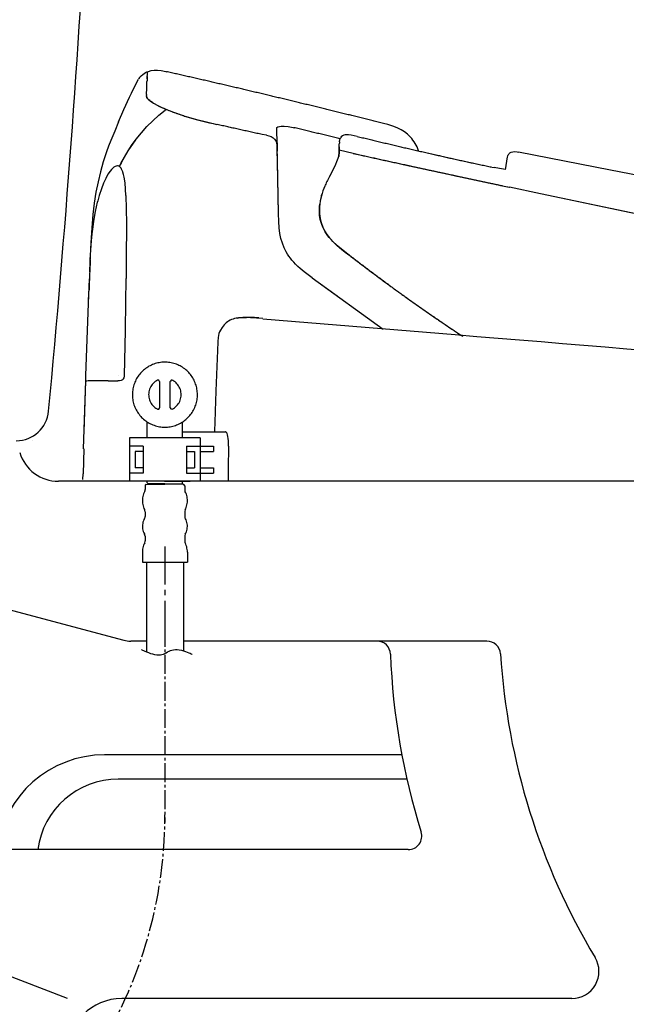
# Model space of a CAD drawing. Extents: x 0 to 2000, y 13 to 2915.
# Drawn here: x 573 to 797, y 801 to 1164 of the extents above; entities that cross this region are included whole.
import ezdxf

# ---------------------------------------------------------------- set-up
doc = ezdxf.new("R2010")
doc.units = 0
doc.linetypes.add('EXLTYPE3', pattern=[10, 7, -1, 1, -1])
for name, color, linetype in [('タンク', 7, 'CONTINUOUS'), ('便器', 7, 'CONTINUOUS'), ('便座', 7, 'CONTINUOUS')]:
    doc.layers.add(name, color=color, linetype=linetype)

msp = doc.modelspace()

# ---------------------------------------------------------------- linework, layer by layer
at = {"layer": 'タンク', "color": 2, "linetype": 'CONTINUOUS'}
for centre, radius, start, end in [((-4394.513, 1487.747), 5000, 354.630752, 359.177813), ((571.602, 1021), 12, 270, 354.63075)]:
    msp.add_arc(centre, radius, start, end, dxfattribs=at)
at = {"layer": '便器', "color": 2, "linetype": 'CONTINUOUS'}
msp.add_line((1127.515, 994), (587.212, 994), dxfattribs=at)
at = {"layer": '便器', "color": 4, "linetype": 'CONTINUOUS'}
for p, q in [((521.762, 959.317), (611.242, 935.341)), ((619.654, 935), (613.83, 935)), ((745.284, 935), (633.257, 935)), ((713.87, 893), (604.201, 893)), ((715.741, 884), (609.247, 884)), ((716.24, 858), (479.486, 858)), ((590.514, 803), (480.787, 845.443)), ((776.623, 803), (610.514, 803))]:
    msp.add_line(p, q, dxfattribs=at)
at = {"layer": '便器', "color": 2, "linetype": 'CONTINUOUS'}
msp.add_arc((587.212, 1009), 15, 197.10464, 270, dxfattribs=at)
at = {"layer": '便器', "color": 4, "linetype": 'CONTINUOUS'}
for centre, radius, start, end in [((613.83, 945), 10, 255, 270), ((704.699, 930), 5, 2.11221, 90), ((745.284, 930), 5, 3.70256, 90), ((959.526, 939.398), 250, 182.11221, 197.43369), ((999.751, 946.467), 250, 183.70256, 210.88623), ((604.201, 853), 40, 90, 172.81924), ((609.247, 854), 30, 90, 172.33774), ((716.24, 863), 5, 270, 17.43369), ((776.623, 813), 10, 270, 30.88623), ((610.514, 783), 20, 90, 180)]:
    msp.add_arc(centre, radius, start, end, dxfattribs=at)
at = {"layer": '便座', "color": 6, "linetype": 'CONTINUOUS'}
for p, q in [((619.951, 1010), (619.951, 1015.919)), ((632.954, 1010), (632.954, 1015.916)), ((577.558, 1009), (577.558, 1009)), ((613.435, 1010), (613.435, 994)), ((639.435, 1010), (613.435, 1010)), ((639.435, 1010), (639.435, 994)), ((618.435, 1007), (613.435, 1007)), ((615.435, 1005), (615.435, 999)), ((618.435, 1005), (615.435, 1005)), ((618.435, 1007), (618.435, 997)), ((634.435, 1007), (634.435, 997)), ((634.435, 1007), (639.435, 1007)), ((634.435, 1005), (637.435, 1005)), ((637.435, 1005), (637.435, 999)), ((639.435, 1007), (644.435, 1007)), ((639.435, 1005), (644.435, 1005)), ((644.435, 1007), (644.435, 1005)), ((618.435, 997), (613.435, 997)), ((618.435, 999), (615.435, 999)), ((634.435, 999), (637.435, 999)), ((634.435, 997), (639.435, 997)), ((639.435, 999), (644.435, 999)), ((639.435, 997), (644.435, 997)), ((644.435, 999), (644.435, 997)), ((639.435, 994), (613.435, 994)), ((626.321, 994), (616.821, 994)), ((619.951, 993.414), (619.951, 994)), ((626.321, 994), (635.821, 994)), ((632.954, 993.414), (632.954, 994))]:
    msp.add_line(p, q, dxfattribs=at)
at = {"layer": '便座', "color": 6, "linetype": 'EXLTYPE3'}
msp.add_line((626.456, 949.91), (626.456, 868.051), dxfattribs=at)
at = {"layer": '便座', "color": 6, "linetype": 'CONTINUOUS', "flags": 128}
for points in [[(618.307, 1144.269), (618.808, 1144.608), (619.323, 1144.911), (619.831, 1145.158), (620.353, 1145.37), (621.425, 1145.666), (622.547, 1145.807), (623.754, 1145.807), (625.101, 1145.659), (626.759, 1145.327), (627.211, 1145.229)], [(618.307, 1144.269), (618.808, 1144.608), (619.323, 1144.911), (619.831, 1145.158), (620.353, 1145.37), (621.425, 1145.666), (622.547, 1145.807), (623.754, 1145.807), (625.101, 1145.659), (626.759, 1145.327), (627.211, 1145.229)], [(614.151, 1137.376), (615.393, 1139.944), (616.698, 1142.484)], [(617.086, 1143.105), (616.811, 1142.688), (616.677, 1142.449)], [(617.086, 1143.105), (617.651, 1143.733), (618.307, 1144.269)], [(618.307, 1144.269), (618.257, 1144.213)], [(619.965, 1143.479), (619.93, 1142.978), (619.894, 1142.484), (619.866, 1141.983), (619.845, 1141.609)], [(619.908, 1142.66), (619.873, 1142.159), (619.845, 1141.658), (619.845, 1141.609)], [(619.908, 1142.66), (619.965, 1143.479)], [(619.965, 1143.479), (620, 1143.98), (620.028, 1144.481)], [(619.965, 1143.479), (620.007, 1144.114)], [(620.007, 1144.114), (620.028, 1144.481)], [(620.028, 1144.579), (620.035, 1144.953)], [(620.028, 1144.579), (620.035, 1144.953)], [(620.028, 1144.481), (620.028, 1144.579)], [(620.028, 1144.481), (620.028, 1144.579)], [(707.129, 1126.108), (706.642, 1126.235), (706.163, 1126.355), (705.676, 1126.475), (705.189, 1126.602), (704.709, 1126.722), (704.222, 1126.842), (703.735, 1126.962), (703.249, 1127.089), (702.769, 1127.209), (702.282, 1127.329), (701.795, 1127.449), (701.308, 1127.576), (700.829, 1127.695), (700.342, 1127.815), (699.855, 1127.935), (699.368, 1128.055), (698.888, 1128.182), (698.401, 1128.302), (697.915, 1128.422), (697.428, 1128.542), (696.948, 1128.662), (696.461, 1128.782), (695.974, 1128.902), (695.487, 1129.022), (695.008, 1129.149), (694.521, 1129.269), (694.034, 1129.389), (693.547, 1129.509), (693.06, 1129.629), (692.581, 1129.749), (692.094, 1129.869), (691.607, 1129.988), (691.12, 1130.108), (690.633, 1130.228), (690.153, 1130.348), (689.667, 1130.468), (689.18, 1130.588), (688.693, 1130.708), (688.206, 1130.828), (687.726, 1130.948), (687.24, 1131.061), (686.753, 1131.181), (686.266, 1131.301), (685.779, 1131.421), (685.292, 1131.541), (684.812, 1131.661), (684.326, 1131.781), (683.839, 1131.901), (683.352, 1132.013), (682.865, 1132.133), (682.378, 1132.253), (681.898, 1132.373), (681.412, 1132.493), (680.925, 1132.606), (680.438, 1132.726), (679.951, 1132.846), (679.464, 1132.966), (678.977, 1133.086), (678.498, 1133.199), (678.011, 1133.319), (677.524, 1133.439), (677.037, 1133.552), (676.55, 1133.672), (676.064, 1133.791), (675.577, 1133.904), (675.097, 1134.024), (674.61, 1134.144), (674.123, 1134.257), (673.636, 1134.377), (673.15, 1134.497), (672.663, 1134.61), (672.176, 1134.73), (671.689, 1134.843), (671.202, 1134.963), (670.715, 1135.083), (670.236, 1135.195), (669.749, 1135.315), (669.262, 1135.428), (668.775, 1135.548), (668.288, 1135.661), (667.801, 1135.781), (667.315, 1135.894), (666.828, 1136.014), (666.341, 1136.127), (665.854, 1136.247), (665.367, 1136.36), (664.88, 1136.48), (664.401, 1136.593), (663.914, 1136.705), (663.427, 1136.825), (662.94, 1136.938), (662.453, 1137.058), (661.967, 1137.171), (661.48, 1137.284), (660.993, 1137.404), (660.506, 1137.517), (660.019, 1137.63), (659.532, 1137.75), (659.046, 1137.863), (658.559, 1137.975), (658.072, 1138.095), (657.585, 1138.208), (657.098, 1138.321), (656.611, 1138.434), (656.125, 1138.554), (655.638, 1138.667), (655.151, 1138.78), (654.664, 1138.893), (654.177, 1139.013), (653.69, 1139.125), (653.204, 1139.238), (652.717, 1139.351), (652.23, 1139.464), (651.743, 1139.584), (651.256, 1139.697), (650.769, 1139.81), (650.283, 1139.923), (649.796, 1140.036), (649.309, 1140.149), (648.822, 1140.261), (648.335, 1140.374), (647.848, 1140.487), (647.362, 1140.6), (646.875, 1140.72), (646.388, 1140.833), (645.901, 1140.946), (645.414, 1141.059), (644.927, 1141.172), (644.441, 1141.284), (643.954, 1141.397), (643.467, 1141.51), (642.98, 1141.623), (642.493, 1141.736), (642.006, 1141.849), (641.52, 1141.955), (641.033, 1142.068), (640.546, 1142.181), (640.059, 1142.293), (639.572, 1142.406), (639.085, 1142.519), (638.591, 1142.632), (638.105, 1142.745), (637.618, 1142.858), (637.131, 1142.964), (636.644, 1143.077), (636.157, 1143.189), (635.67, 1143.302), (635.184, 1143.415), (634.697, 1143.528), (634.21, 1143.634), (633.723, 1143.747), (633.236, 1143.86), (632.749, 1143.973), (632.256, 1144.078), (631.769, 1144.191), (631.282, 1144.304), (630.795, 1144.417), (630.308, 1144.523), (629.821, 1144.636), (629.335, 1144.749), (628.848, 1144.855), (628.361, 1144.967), (627.867, 1145.08), (627.38, 1145.186), (627.211, 1145.229)], [(707.129, 1126.108), (706.642, 1126.235), (706.163, 1126.355), (705.676, 1126.475), (705.189, 1126.602), (704.709, 1126.722), (704.222, 1126.842), (703.735, 1126.962), (703.249, 1127.089), (702.769, 1127.209), (702.282, 1127.329), (701.795, 1127.449), (701.308, 1127.576), (700.829, 1127.695), (700.342, 1127.815), (699.855, 1127.935), (699.368, 1128.055), (698.888, 1128.182), (698.401, 1128.302), (697.915, 1128.422), (697.428, 1128.542), (696.948, 1128.662), (696.461, 1128.782), (695.974, 1128.902), (695.487, 1129.022), (695.008, 1129.149), (694.521, 1129.269), (694.034, 1129.389), (693.547, 1129.509), (693.06, 1129.629), (692.581, 1129.749), (692.094, 1129.869), (691.607, 1129.988), (691.12, 1130.108), (690.633, 1130.228), (690.153, 1130.348), (689.667, 1130.468), (689.18, 1130.588), (688.693, 1130.708), (688.206, 1130.828), (687.726, 1130.948), (687.24, 1131.068), (686.753, 1131.181), (686.266, 1131.301), (685.779, 1131.421), (685.292, 1131.541), (684.812, 1131.661), (684.326, 1131.781), (683.839, 1131.901), (683.352, 1132.013), (682.865, 1132.133), (682.378, 1132.253), (681.898, 1132.373), (681.412, 1132.493), (680.925, 1132.613), (680.438, 1132.726), (679.951, 1132.846), (679.464, 1132.966), (678.977, 1133.086), (678.498, 1133.199), (678.011, 1133.319), (677.524, 1133.439), (677.037, 1133.552), (676.55, 1133.672), (676.064, 1133.791), (675.577, 1133.904), (675.097, 1134.024), (674.61, 1134.144), (674.123, 1134.257), (673.636, 1134.377), (673.15, 1134.497), (672.663, 1134.61), (672.176, 1134.73), (671.689, 1134.843), (671.202, 1134.963), (670.715, 1135.083), (670.236, 1135.195), (669.749, 1135.315), (669.262, 1135.428), (668.775, 1135.548), (668.288, 1135.661), (667.801, 1135.781), (667.315, 1135.894), (666.828, 1136.014), (666.341, 1136.127), (665.854, 1136.247), (665.367, 1136.36), (664.88, 1136.48), (664.401, 1136.593), (663.914, 1136.705), (663.427, 1136.825), (662.94, 1136.938), (662.453, 1137.058), (661.967, 1137.171), (661.48, 1137.284), (660.993, 1137.404), (660.506, 1137.517), (660.019, 1137.63), (659.532, 1137.75), (659.046, 1137.863), (658.559, 1137.975), (658.072, 1138.095), (657.585, 1138.208), (657.098, 1138.321), (656.611, 1138.434), (656.125, 1138.554), (655.638, 1138.667), (655.151, 1138.78), (654.664, 1138.893), (654.177, 1139.013), (653.69, 1139.125), (653.204, 1139.238), (652.717, 1139.351), (652.23, 1139.464), (651.743, 1139.584), (651.256, 1139.697), (650.769, 1139.81), (650.283, 1139.923), (649.796, 1140.036), (649.309, 1140.149), (648.822, 1140.261), (648.335, 1140.374), (647.848, 1140.487), (647.362, 1140.607), (646.875, 1140.72), (646.388, 1140.833), (645.901, 1140.946), (645.414, 1141.059), (644.927, 1141.172), (644.441, 1141.284), (643.954, 1141.397), (643.467, 1141.51), (642.98, 1141.623), (642.493, 1141.736), (642.006, 1141.849), (641.52, 1141.962), (641.033, 1142.068), (640.546, 1142.181), (640.059, 1142.293), (639.572, 1142.406), (639.085, 1142.519), (638.591, 1142.632), (638.105, 1142.745), (637.618, 1142.858), (637.131, 1142.971), (636.644, 1143.077), (636.157, 1143.189), (635.67, 1143.302), (635.184, 1143.415), (634.697, 1143.528), (634.21, 1143.634), (633.723, 1143.747), (633.236, 1143.86), (632.749, 1143.973), (632.256, 1144.078), (631.769, 1144.191), (631.282, 1144.304), (630.795, 1144.417), (630.308, 1144.523), (629.821, 1144.636), (629.335, 1144.749), (628.848, 1144.855), (628.361, 1144.967), (627.867, 1145.08), (627.38, 1145.186), (627.211, 1145.229)], [(619.633, 1136.818), (619.746, 1139.14), (619.845, 1141.609)], [(619.633, 1136.818), (619.746, 1139.097), (619.845, 1141.609)], [(609.36, 1126.722), (611.329, 1131.35), (613.431, 1135.894), (614.158, 1137.39)], [(619.64, 1136.36), (619.626, 1136.466)], [(619.64, 1136.36), (619.626, 1136.466)], [(619.633, 1136.818), (619.633, 1136.466)], [(619.633, 1136.818), (619.633, 1136.466)], [(621.82, 1133.869), (621.284, 1134.229), (620.84, 1134.568), (620.487, 1134.885), (620.198, 1135.203), (619.845, 1135.718), (619.661, 1136.226), (619.64, 1136.36)], [(620.572, 1134.807), (620.275, 1135.111), (620.035, 1135.407), (619.859, 1135.689), (619.739, 1135.965), (619.64, 1136.36)], [(620.572, 1134.807), (621.129, 1134.342), (621.82, 1133.869)], [(609.671, 1110.24), (610.327, 1111.574), (611.011, 1112.886), (612.486, 1115.454), (614.109, 1117.952), (615.873, 1120.386), (617.771, 1122.728), (619.803, 1124.986), (621.954, 1127.131), (624.219, 1129.17), (626.604, 1131.096), (626.957, 1131.364)], [(621.82, 1133.869), (622.251, 1133.615), (622.293, 1133.594)], [(621.82, 1133.869), (622.067, 1133.721)], [(622.067, 1133.721), (622.293, 1133.594)], [(622.293, 1133.594), (622.441, 1133.509)], [(622.293, 1133.594), (622.441, 1133.509)], [(622.441, 1133.509), (623.859, 1132.761), (625.581, 1131.957)], [(622.441, 1133.509), (624.509, 1132.451), (625.899, 1131.816), (627.472, 1131.146), (628.608, 1130.687)], [(625.581, 1131.957), (626.04, 1131.752), (626.498, 1131.555), (626.957, 1131.357), (627.423, 1131.167), (627.881, 1130.976), (628.347, 1130.793), (628.608, 1130.687)], [(628.608, 1130.687), (628.996, 1130.539)], [(628.608, 1130.687), (628.996, 1130.539)], [(628.996, 1130.539), (629.469, 1130.362), (629.934, 1130.186), (630.407, 1130.017), (630.414, 1130.01)], [(628.996, 1130.539), (629.109, 1130.497)], [(629.109, 1130.497), (629.574, 1130.32), (630.047, 1130.144), (630.414, 1130.01)], [(630.414, 1130.01), (633.751, 1128.895), (637.731, 1127.731), (642.26, 1126.56), (644.314, 1126.08)], [(630.414, 1130.01), (630.887, 1129.84), (631.36, 1129.678), (631.832, 1129.516), (632.305, 1129.354), (632.785, 1129.198), (633.257, 1129.05), (633.737, 1128.895), (634.21, 1128.747), (634.577, 1128.634)], [(634.577, 1128.634), (638.514, 1127.512), (642.945, 1126.397), (644.314, 1126.08)], [(609.36, 1126.722), (607.921, 1123.286), (606.496, 1119.85), (605.67, 1117.747), (604.887, 1115.623), (604.273, 1113.817), (603.695, 1111.997), (602.665, 1108.335), (601.769, 1104.588), (601.021, 1100.771), (600.386, 1096.743), (599.885, 1092.531), (599.447, 1087.613), (599.102, 1082.039), (598.805, 1074.955), (598.678, 1071.392)], [(644.314, 1126.08), (645.139, 1125.889)], [(644.314, 1126.08), (645.139, 1125.889)], [(645.139, 1125.889), (645.668, 1125.769)], [(645.139, 1125.889), (645.668, 1125.769)], [(662.305, 1122.044), (661.818, 1122.157), (661.332, 1122.27), (660.845, 1122.376), (660.358, 1122.488), (659.871, 1122.594), (659.377, 1122.707), (658.89, 1122.813), (658.403, 1122.926), (657.917, 1123.039), (657.43, 1123.145), (656.943, 1123.258), (656.456, 1123.363), (655.962, 1123.476), (655.475, 1123.582), (654.989, 1123.695), (654.502, 1123.801), (654.015, 1123.914), (653.528, 1124.02), (653.034, 1124.132), (652.547, 1124.238), (652.061, 1124.344), (651.574, 1124.457), (651.087, 1124.563), (650.6, 1124.676), (650.106, 1124.782), (649.619, 1124.887), (649.132, 1125), (648.646, 1125.106), (648.159, 1125.219), (647.672, 1125.325), (647.178, 1125.431), (646.691, 1125.544), (646.204, 1125.649), (645.718, 1125.755), (645.668, 1125.769)], [(662.305, 1122.044), (661.818, 1122.157), (661.332, 1122.27), (660.845, 1122.376), (660.358, 1122.488), (659.871, 1122.594), (659.377, 1122.707), (658.89, 1122.813), (658.403, 1122.926), (657.917, 1123.039), (657.43, 1123.145), (656.943, 1123.258), (656.456, 1123.363), (655.962, 1123.476), (655.475, 1123.582), (654.989, 1123.695), (654.502, 1123.801), (654.015, 1123.914), (653.528, 1124.02), (653.034, 1124.132), (652.547, 1124.238), (652.061, 1124.344), (651.574, 1124.457), (651.087, 1124.563), (650.6, 1124.676), (650.106, 1124.782), (649.619, 1124.894), (649.132, 1125), (648.646, 1125.106), (648.159, 1125.219), (647.672, 1125.325), (647.178, 1125.431), (646.691, 1125.544), (646.204, 1125.649), (645.718, 1125.755), (645.668, 1125.769)], [(667.71, 1124.513), (667.717, 1124.556), (667.731, 1124.598), (667.801, 1124.69), (668.119, 1124.866), (668.782, 1125.036), (669.297, 1125.099)], [(668.345, 1092.94), (667.71, 1124.513)], [(669.297, 1125.099), (670.44, 1125.127), (671.922, 1124.986), (673.728, 1124.654), (674.151, 1124.563)], [(691.064, 1120.506), (690.577, 1120.619), (690.09, 1120.739), (689.603, 1120.859), (689.116, 1120.979), (688.629, 1121.091), (688.15, 1121.211), (687.663, 1121.331), (687.176, 1121.444), (686.689, 1121.564), (686.202, 1121.677), (685.716, 1121.797), (685.229, 1121.917), (684.742, 1122.03), (684.255, 1122.15), (683.768, 1122.263), (683.288, 1122.383), (682.802, 1122.495), (682.315, 1122.615), (681.828, 1122.728), (681.341, 1122.848), (680.854, 1122.961), (680.367, 1123.081), (679.881, 1123.194), (679.394, 1123.314), (678.907, 1123.427), (678.42, 1123.547), (677.933, 1123.66), (677.446, 1123.78), (676.967, 1123.893), (676.48, 1124.005), (675.993, 1124.125), (675.506, 1124.238), (675.019, 1124.358), (674.532, 1124.471), (674.151, 1124.563)], [(720.034, 1116.019), (719.78, 1116.752), (719.483, 1117.472), (719.166, 1118.142), (718.806, 1118.798), (718.418, 1119.419), (718.002, 1120.019), (717.557, 1120.591), (717.077, 1121.134), (716.033, 1122.136), (714.869, 1123.039), (713.585, 1123.829), (712.167, 1124.528), (710.572, 1125.141), (708.695, 1125.706), (707.129, 1126.108)], [(615.964, 1120.506), (615.661, 1120.111), (615.358, 1119.709), (615.061, 1119.306), (614.772, 1118.897), (614.483, 1118.495), (614.193, 1118.079), (613.911, 1117.67), (613.636, 1117.253), (613.361, 1116.837), (613.086, 1116.414), (612.825, 1115.99), (612.556, 1115.567), (612.295, 1115.144), (612.211, 1115.003)], [(663.886, 1121.832), (662.305, 1122.044)], [(663.886, 1121.832), (664.782, 1121.614), (665.628, 1121.31), (666.016, 1121.12), (666.376, 1120.88), (666.666, 1120.64), (666.927, 1120.372), (667.336, 1119.779), (667.625, 1119.081), (667.787, 1118.269), (667.858, 1117.246), (667.865, 1116.95)], [(667.801, 1120.16), (667.844, 1118.015), (667.886, 1115.87)], [(667.809, 1119.836), (667.801, 1119.948)], [(667.816, 1119.328), (667.801, 1119.948)], [(690.887, 1119.419), (691.028, 1120.16), (691.148, 1120.513), (691.311, 1120.852)], [(697.407, 1121.36), (695.177, 1121.832), (694.239, 1121.966), (693.293, 1122.002), (692.912, 1121.959), (692.538, 1121.868), (692.249, 1121.748), (691.981, 1121.585), (691.55, 1121.19), (691.311, 1120.845)], [(697.407, 1121.36), (697.886, 1121.24), (698.373, 1121.127), (698.86, 1121.007), (699.347, 1120.894), (699.834, 1120.774), (700.321, 1120.661), (700.807, 1120.541), (701.294, 1120.428), (701.781, 1120.308), (702.268, 1120.195), (702.755, 1120.075), (703.234, 1119.963), (703.721, 1119.843), (704.208, 1119.73), (704.695, 1119.61), (705.182, 1119.497), (705.669, 1119.377), (706.155, 1119.264), (706.642, 1119.151), (707.129, 1119.031), (707.616, 1118.918), (708.103, 1118.805), (708.59, 1118.686), (709.076, 1118.573), (709.563, 1118.46), (710.05, 1118.347), (710.537, 1118.227), (711.024, 1118.114), (711.511, 1118.001), (711.997, 1117.888), (712.484, 1117.775), (712.971, 1117.662), (713.458, 1117.543), (713.945, 1117.43), (714.432, 1117.317), (714.918, 1117.204), (715.405, 1117.091), (715.892, 1116.978), (716.379, 1116.865), (716.866, 1116.752), (717.353, 1116.639), (717.839, 1116.527), (718.326, 1116.414), (718.813, 1116.301), (719.3, 1116.188), (719.787, 1116.075), (720.274, 1115.962), (720.76, 1115.849), (721.247, 1115.736), (721.734, 1115.623), (722.221, 1115.511), (722.715, 1115.405), (723.202, 1115.292), (723.689, 1115.179), (723.823, 1115.151)], [(697.407, 1121.36), (697.886, 1121.24), (698.373, 1121.127), (698.86, 1121.007), (699.347, 1120.894), (699.834, 1120.774), (700.321, 1120.661), (700.807, 1120.541), (701.294, 1120.428), (701.781, 1120.308), (702.268, 1120.195), (702.755, 1120.075), (703.234, 1119.963), (703.721, 1119.843), (704.208, 1119.73), (704.695, 1119.61), (705.182, 1119.497), (705.669, 1119.377), (706.155, 1119.264), (706.642, 1119.151), (707.129, 1119.031), (707.616, 1118.918), (708.103, 1118.805), (708.59, 1118.686), (709.076, 1118.573), (709.563, 1118.46), (710.05, 1118.347), (710.537, 1118.227), (711.024, 1118.114), (711.511, 1118.001), (711.997, 1117.888), (712.484, 1117.775), (712.971, 1117.662), (713.458, 1117.543), (713.945, 1117.43), (714.432, 1117.317), (714.918, 1117.204), (715.405, 1117.091), (715.892, 1116.978), (716.379, 1116.865), (716.866, 1116.752), (717.353, 1116.639), (717.839, 1116.527), (718.326, 1116.414), (718.813, 1116.301), (719.3, 1116.188), (719.787, 1116.075), (720.274, 1115.962), (720.76, 1115.849), (721.247, 1115.736), (721.734, 1115.623), (722.221, 1115.511), (722.715, 1115.405), (723.202, 1115.292), (723.689, 1115.179), (723.823, 1115.151)], [(667.851, 1117.585), (667.816, 1119.328)], [(667.957, 1112.343), (667.851, 1117.585)], [(690.64, 1113.944), (690.711, 1115.652), (690.711, 1117.373)], [(690.718, 1117.458), (690.718, 1115.814), (690.647, 1113.958)], [(690.718, 1117.514), (690.711, 1117.38)], [(690.711, 1117.38), (690.718, 1117.458)], [(690.711, 1117.373), (690.711, 1117.38)], [(690.718, 1117.507), (690.81, 1118.671)], [(695.89, 1115.087), (690.718, 1116.223)], [(690.887, 1119.419), (690.838, 1118.925), (690.81, 1118.622)], [(690.887, 1119.419), (690.831, 1118.925), (690.81, 1118.671)], [(612.211, 1115.003), (611.957, 1114.572), (611.71, 1114.142), (611.463, 1113.704), (611.216, 1113.267), (610.983, 1112.829), (610.743, 1112.385), (610.517, 1111.947), (610.285, 1111.496), (610.066, 1111.051), (609.847, 1110.6), (609.671, 1110.24)], [(667.957, 1112.343), (667.886, 1115.87)], [(687.402, 1106.853), (688.354, 1108.645), (689.243, 1110.48), (690.189, 1112.738), (690.739, 1114.255)], [(690.683, 1113.902), (690.683, 1113.916)], [(695.89, 1115.087), (700.194, 1114.142)], [(695.897, 1115.101), (696.384, 1114.995), (696.87, 1114.89), (697.357, 1114.777), (697.851, 1114.671), (698.338, 1114.565), (698.825, 1114.459), (699.312, 1114.346), (699.798, 1114.241), (700.292, 1114.135), (700.779, 1114.029), (701.266, 1113.923), (701.753, 1113.81), (702.247, 1113.704), (702.734, 1113.598), (703.22, 1113.493), (703.707, 1113.387), (704.194, 1113.274), (704.688, 1113.168), (705.175, 1113.062), (705.662, 1112.956), (706.148, 1112.851), (706.642, 1112.745), (707.129, 1112.632), (707.616, 1112.526), (708.103, 1112.42), (708.59, 1112.314), (709.084, 1112.209), (709.57, 1112.103), (710.057, 1111.997), (710.544, 1111.884), (711.038, 1111.778), (711.525, 1111.672), (712.012, 1111.566), (712.498, 1111.461), (712.992, 1111.355), (713.479, 1111.249), (713.966, 1111.143), (714.453, 1111.037), (714.947, 1110.924), (715.434, 1110.819), (715.92, 1110.713), (716.407, 1110.607), (716.894, 1110.501), (717.388, 1110.395), (717.875, 1110.289), (718.362, 1110.184), (718.848, 1110.078), (719.342, 1109.972), (719.829, 1109.866), (720.316, 1109.76), (720.803, 1109.654), (721.297, 1109.549), (721.784, 1109.443), (722.27, 1109.337), (722.757, 1109.231), (723.251, 1109.125), (723.738, 1109.019), (724.225, 1108.914), (724.719, 1108.808), (725.205, 1108.702), (725.692, 1108.596), (726.179, 1108.49), (726.673, 1108.384), (727.16, 1108.279), (727.647, 1108.173), (728.134, 1108.067), (728.627, 1107.961), (729.114, 1107.855), (729.601, 1107.749), (730.088, 1107.644), (730.582, 1107.538), (731.069, 1107.432), (731.555, 1107.326), (732.049, 1107.22), (732.536, 1107.114), (733.023, 1107.009), (733.51, 1106.903), (734.004, 1106.797), (734.491, 1106.691), (734.977, 1106.585), (735.464, 1106.479), (735.958, 1106.374), (736.445, 1106.275), (736.932, 1106.169), (737.426, 1106.063), (737.913, 1105.957), (738.399, 1105.851), (738.886, 1105.746), (739.38, 1105.64), (739.867, 1105.534), (740.354, 1105.428), (740.848, 1105.329), (741.334, 1105.224), (741.821, 1105.118), (742.308, 1105.012), (742.802, 1104.906), (743.289, 1104.8), (743.776, 1104.694), (744.27, 1104.588), (744.756, 1104.49), (745.243, 1104.384), (745.73, 1104.278), (746.224, 1104.172), (746.711, 1104.066), (747.198, 1103.961), (747.692, 1103.862), (748.178, 1103.756), (748.665, 1103.65), (749.159, 1103.544), (749.646, 1103.438), (750.133, 1103.34), (750.62, 1103.234), (750.972, 1103.156)], [(700.201, 1114.142), (700.687, 1114.036), (701.174, 1113.923), (701.661, 1113.817), (702.155, 1113.711), (702.642, 1113.606), (703.129, 1113.5), (703.615, 1113.394), (704.102, 1113.281), (704.596, 1113.175), (705.083, 1113.069), (705.57, 1112.963), (706.057, 1112.858), (706.551, 1112.752), (707.037, 1112.639), (707.524, 1112.533), (708.011, 1112.427), (708.498, 1112.321), (708.992, 1112.216), (709.479, 1112.11), (709.965, 1112.004), (710.452, 1111.891), (710.946, 1111.785), (711.433, 1111.679), (711.92, 1111.574), (712.407, 1111.468), (712.901, 1111.362), (713.387, 1111.256), (713.874, 1111.15), (714.361, 1111.044), (714.855, 1110.938), (715.158, 1110.868)], [(723.823, 1115.151), (732.938, 1113.09), (742.068, 1111.101)], [(723.823, 1115.151), (724.309, 1115.038), (724.796, 1114.925), (725.283, 1114.812), (725.77, 1114.699), (726.257, 1114.593), (726.751, 1114.48), (727.237, 1114.368), (727.724, 1114.262), (728.211, 1114.149), (728.698, 1114.036), (729.185, 1113.93), (729.672, 1113.817), (730.158, 1113.711), (730.652, 1113.598), (731.139, 1113.493), (731.626, 1113.38), (732.113, 1113.274), (732.6, 1113.168), (733.087, 1113.055), (733.58, 1112.949), (734.067, 1112.844), (734.554, 1112.731), (735.041, 1112.625), (735.528, 1112.519), (736.022, 1112.413), (736.508, 1112.3), (736.995, 1112.194), (737.482, 1112.089), (737.976, 1111.983), (738.463, 1111.877), (738.95, 1111.771), (739.437, 1111.665), (739.93, 1111.559), (740.417, 1111.454), (740.904, 1111.348), (741.391, 1111.242), (741.885, 1111.136), (742.068, 1111.101)], [(752.256, 1109.774), (752.722, 1113.076)], [(752.722, 1113.076), (752.821, 1113.648), (752.99, 1114.212), (753.138, 1114.53), (753.329, 1114.833), (753.534, 1115.066), (753.766, 1115.271), (754.26, 1115.546), (754.86, 1115.708), (755.544, 1115.736), (756.405, 1115.63), (756.899, 1115.539)], [(1049.408, 1056.667), (1028.298, 1061.324), (1004.683, 1066.376), (977.879, 1071.957), (946.2, 1078.405), (907.528, 1086.124), (856.446, 1096.185), (790.914, 1108.956), (756.899, 1115.539)], [(607.371, 1109.781), (606.771, 1109.189), (606.221, 1108.526)], [(608.055, 1110.24), (607.632, 1109.979), (607.371, 1109.774)], [(609.861, 1110.092), (609.643, 1110.254), (609.403, 1110.374), (609.17, 1110.445), (608.93, 1110.473), (608.45, 1110.402), (608.055, 1110.24)], [(610.905, 1108.335), (610.715, 1108.829), (610.482, 1109.295), (610.263, 1109.647), (610.002, 1109.965), (609.861, 1110.092)], [(668.345, 1092.94), (667.957, 1112.343)], [(715.158, 1110.868), (715.645, 1110.762), (716.139, 1110.656), (716.626, 1110.55), (717.113, 1110.445), (717.6, 1110.339), (718.093, 1110.233), (718.58, 1110.127), (719.067, 1110.021), (719.554, 1109.915), (720.048, 1109.81), (720.535, 1109.704), (721.022, 1109.598), (721.508, 1109.492), (722.002, 1109.386), (722.489, 1109.273), (722.976, 1109.168), (723.463, 1109.062), (723.957, 1108.956), (724.443, 1108.85), (724.93, 1108.744), (725.417, 1108.638), (725.911, 1108.533), (726.398, 1108.427), (726.885, 1108.321), (727.372, 1108.215), (727.865, 1108.116), (728.352, 1108.01), (728.839, 1107.905), (729.333, 1107.799), (729.82, 1107.693), (730.307, 1107.587), (730.793, 1107.481), (731.287, 1107.375), (731.774, 1107.27), (732.261, 1107.164), (732.748, 1107.058), (733.242, 1106.952), (733.729, 1106.846), (734.215, 1106.74), (734.709, 1106.635), (735.196, 1106.529), (735.683, 1106.423), (736.17, 1106.324), (736.664, 1106.218), (737.151, 1106.113), (737.637, 1106.007), (738.131, 1105.901), (738.618, 1105.795), (739.105, 1105.689), (739.592, 1105.583), (740.086, 1105.478), (740.572, 1105.379), (741.059, 1105.273), (741.553, 1105.167), (742.04, 1105.061), (742.527, 1104.955), (743.014, 1104.85), (743.508, 1104.744), (743.994, 1104.638), (744.481, 1104.539), (744.975, 1104.433), (745.462, 1104.327), (745.949, 1104.222), (746.436, 1104.116), (746.93, 1104.017), (747.416, 1103.911), (747.903, 1103.805), (748.397, 1103.7), (748.884, 1103.594), (749.371, 1103.488), (749.865, 1103.389), (750.351, 1103.283), (750.838, 1103.177), (750.972, 1103.149)], [(742.061, 1111.016), (742.068, 1111.101)], [(742.068, 1111.101), (742.562, 1110.995), (743.049, 1110.889), (743.536, 1110.79), (744.03, 1110.685), (744.517, 1110.579), (745.003, 1110.473), (745.49, 1110.374), (745.984, 1110.268), (746.471, 1110.162), (746.845, 1110.085)], [(746.845, 1110.085), (746.831, 1110.007)], [(747.035, 1110.05), (748.115, 1109.824)], [(752.158, 1109.118), (750.634, 1109.358), (748.538, 1109.746), (747.96, 1109.859)], [(752.151, 1109.104), (752.228, 1109.598), (752.256, 1109.774)], [(752.151, 1109.104), (752.228, 1109.598), (752.256, 1109.774)], [(606.221, 1108.526), (605.437, 1107.368), (604.626, 1105.88), (603.829, 1104.13), (603.031, 1102.034), (602.234, 1099.501)], [(611.738, 1104.278), (611.428, 1106.324), (611.23, 1107.241), (610.969, 1108.152), (610.905, 1108.335)], [(686.682, 1105.548), (686.449, 1105.104), (686.224, 1104.659), (686.005, 1104.208), (685.8, 1103.756), (685.596, 1103.297), (685.518, 1103.135)], [(686.682, 1105.548), (686.449, 1105.104), (686.224, 1104.659), (686.005, 1104.208), (685.793, 1103.756), (685.589, 1103.297), (685.518, 1103.128)], [(686.682, 1105.548), (686.696, 1105.576)], [(686.682, 1105.548), (686.696, 1105.569)], [(687.204, 1106.501), (686.964, 1106.063), (686.724, 1105.626), (686.696, 1105.569)], [(687.204, 1106.501), (687.254, 1106.585)], [(687.254, 1106.585), (687.352, 1106.769)], [(687.352, 1106.769), (687.402, 1106.853)], [(612.084, 1099.501), (611.957, 1101.893), (611.738, 1104.278)], [(685.469, 1103.015), (685.088, 1102.126), (684.742, 1101.223), (684.438, 1100.313), (684.177, 1099.403), (683.959, 1098.493), (683.782, 1097.582), (683.613, 1096.383)], [(685.469, 1103.015), (685.088, 1102.126), (684.742, 1101.223), (684.446, 1100.313), (684.184, 1099.403), (683.966, 1098.493), (683.789, 1097.575), (683.62, 1096.383)], [(750.972, 1103.135), (753.555, 1102.585)], [(750.972, 1103.135), (753.526, 1102.592)], [(753.526, 1102.592), (753.555, 1102.585)], [(829.748, 1086.794), (798.435, 1093.18), (765.062, 1100.151), (753.555, 1102.585)], [(829.748, 1086.794), (798.506, 1093.166), (765.069, 1100.144), (753.555, 1102.585)], [(602.234, 1099.501), (602.1, 1099.022), (601.973, 1098.542), (601.846, 1098.055), (601.719, 1097.568), (601.613, 1097.145)], [(612.084, 1099.501), (612.211, 1094.675), (612.232, 1089.229), (612.225, 1088.664)], [(600.259, 1090.061), (600.858, 1093.624), (601.211, 1095.374), (601.606, 1097.103), (601.613, 1097.145)], [(684.714, 1087.853), (684.192, 1089.25), (683.803, 1090.731), (683.557, 1092.277), (683.472, 1093.864), (683.528, 1095.557), (683.613, 1096.383)], [(683.62, 1096.383), (683.528, 1095.423), (683.479, 1094.464), (683.479, 1093.596), (683.528, 1092.728), (683.606, 1091.931), (683.733, 1091.134), (683.888, 1090.372), (684.093, 1089.617), (684.326, 1088.883), (684.601, 1088.163), (684.728, 1087.867)], [(680.805, 1069.156), (679.38, 1070.2), (677.827, 1071.371), (676.346, 1072.592), (675.492, 1073.361), (674.674, 1074.165), (673.982, 1074.899), (673.326, 1075.654), (672.747, 1076.395), (672.197, 1077.157), (671.703, 1077.911), (671.252, 1078.688), (670.835, 1079.471), (670.454, 1080.268), (669.798, 1081.933), (669.276, 1083.683), (668.881, 1085.56), (668.599, 1087.62), (668.436, 1089.984), (668.345, 1092.94)], [(680.805, 1069.156), (679.38, 1070.2), (677.827, 1071.371), (676.346, 1072.592), (675.492, 1073.361), (674.674, 1074.165), (673.982, 1074.899), (673.326, 1075.654), (672.747, 1076.395), (672.197, 1077.157), (671.703, 1077.911), (671.252, 1078.688), (670.835, 1079.471), (670.454, 1080.268), (669.798, 1081.933), (669.276, 1083.683), (668.881, 1085.56), (668.599, 1087.62), (668.436, 1089.984), (668.345, 1092.94)], [(598.932, 1075.872), (599.151, 1079.365), (599.426, 1082.829), (599.673, 1085.404), (599.969, 1087.959), (600.259, 1090.061)], [(612.225, 1088.664), (612.168, 1076.529), (612.133, 1068.838)], [(684.714, 1087.853), (685.391, 1086.498), (686.231, 1085.165), (687.225, 1083.866), (688.432, 1082.554), (689.907, 1081.164), (691.776, 1079.598), (693.477, 1078.264)], [(693.477, 1078.264), (690.908, 1080.31), (689.66, 1081.383), (688.474, 1082.512), (687.769, 1083.245), (687.105, 1084.015), (686.555, 1084.706), (686.047, 1085.426), (685.61, 1086.11), (685.215, 1086.823), (684.714, 1087.853)], [(684.728, 1087.867), (685.405, 1086.519), (686.245, 1085.186), (687.24, 1083.909), (688.446, 1082.61), (689.928, 1081.228), (691.84, 1079.633), (693.505, 1078.328)], [(693.477, 1078.264), (693.872, 1077.961), (694.267, 1077.65), (694.662, 1077.347), (695.057, 1077.044), (695.459, 1076.74), (695.854, 1076.437), (696.249, 1076.126), (696.645, 1075.823), (697.04, 1075.52), (697.442, 1075.216), (697.837, 1074.913), (698.239, 1074.609), (698.634, 1074.306), (699.029, 1074.01), (699.432, 1073.706), (699.827, 1073.403), (700.229, 1073.1), (700.631, 1072.803), (701.026, 1072.5), (701.428, 1072.196), (701.823, 1071.9), (702.226, 1071.597), (702.628, 1071.3), (703.03, 1070.997), (703.425, 1070.701), (703.827, 1070.404), (704.229, 1070.101), (704.631, 1069.805), (705.034, 1069.508), (705.436, 1069.212), (705.838, 1068.909), (706.24, 1068.612), (706.642, 1068.316), (707.044, 1068.02), (707.447, 1067.723), (707.849, 1067.427), (708.251, 1067.131), (708.653, 1066.834), (709.055, 1066.545), (709.465, 1066.249), (709.465, 1066.242)], [(693.477, 1078.264), (693.872, 1077.961), (694.267, 1077.65), (694.662, 1077.347), (695.057, 1077.044), (695.452, 1076.74), (695.854, 1076.437), (696.249, 1076.126), (696.645, 1075.823), (697.04, 1075.52), (697.442, 1075.216), (697.837, 1074.913), (698.239, 1074.609), (698.634, 1074.306), (699.029, 1074.01), (699.432, 1073.706), (699.827, 1073.403), (700.229, 1073.1), (700.631, 1072.803), (701.026, 1072.5), (701.428, 1072.196), (701.823, 1071.9), (702.226, 1071.597), (702.628, 1071.3), (703.03, 1070.997), (703.425, 1070.701), (703.827, 1070.404), (704.229, 1070.101), (704.631, 1069.805), (705.034, 1069.508), (705.436, 1069.212), (705.838, 1068.909), (706.24, 1068.612), (706.642, 1068.316), (707.044, 1068.02), (707.447, 1067.723), (707.849, 1067.427), (708.251, 1067.131), (708.653, 1066.834), (709.055, 1066.545), (709.465, 1066.249), (709.472, 1066.242)], [(693.505, 1078.321), (693.9, 1078.017), (694.295, 1077.714), (694.69, 1077.403), (695.085, 1077.1), (695.487, 1076.797), (695.883, 1076.493), (696.278, 1076.183), (696.673, 1075.879), (697.068, 1075.576), (697.47, 1075.273), (697.865, 1074.969), (698.26, 1074.666), (698.662, 1074.363), (699.058, 1074.059), (699.46, 1073.756), (699.855, 1073.459), (700.257, 1073.156), (700.652, 1072.853), (701.054, 1072.549), (701.449, 1072.253), (701.852, 1071.95), (702.254, 1071.653), (702.649, 1071.35), (703.051, 1071.053), (703.453, 1070.75), (703.855, 1070.454), (704.25, 1070.15), (704.653, 1069.854), (705.055, 1069.558), (705.457, 1069.261), (705.859, 1068.965), (706.261, 1068.662), (706.663, 1068.365), (707.066, 1068.069), (707.468, 1067.773), (707.87, 1067.476), (708.272, 1067.18), (708.674, 1066.884), (709.084, 1066.594), (709.486, 1066.298), (709.493, 1066.291)], [(598.932, 1075.872), (598.904, 1075.379), (598.883, 1074.878), (598.855, 1074.377), (598.826, 1073.876), (598.805, 1073.382), (598.777, 1072.881), (598.756, 1072.38), (598.735, 1071.879), (598.713, 1071.378), (598.685, 1070.884), (598.664, 1070.383), (598.643, 1069.882), (598.622, 1069.381), (598.608, 1068.88), (598.601, 1068.81)], [(680.805, 1069.156), (689.977, 1062.53)], [(680.805, 1069.156), (707.015, 1050.224)], [(598.262, 1059.609), (598.586, 1068.81)], [(598.601, 1068.81), (598.579, 1068.316), (598.565, 1067.815), (598.544, 1067.314), (598.523, 1066.813), (598.502, 1066.312), (598.488, 1065.818), (598.467, 1065.317), (598.452, 1064.816), (598.431, 1064.315), (598.424, 1064.195)], [(598.586, 1068.81), (598.601, 1068.81)], [(612.041, 1059.271), (612.048, 1059.765), (612.056, 1060.266), (612.063, 1060.766), (612.063, 1061.267), (612.07, 1061.768), (612.077, 1062.269), (612.084, 1062.77), (612.091, 1063.264), (612.091, 1063.765), (612.098, 1064.266), (612.105, 1064.767), (612.105, 1065.268), (612.112, 1065.769), (612.112, 1066.27), (612.119, 1066.771), (612.126, 1067.265), (612.126, 1067.766), (612.133, 1068.267), (612.133, 1068.767), (612.133, 1068.838)], [(709.472, 1066.242), (709.874, 1065.945), (710.276, 1065.649), (710.678, 1065.36), (711.087, 1065.063), (711.489, 1064.767), (711.899, 1064.478), (712.301, 1064.181), (712.703, 1063.892), (713.112, 1063.596), (713.514, 1063.306), (713.924, 1063.017), (714.333, 1062.721), (714.735, 1062.432), (715.144, 1062.142), (715.546, 1061.853), (715.956, 1061.557), (716.365, 1061.267), (716.774, 1060.978), (717.176, 1060.689), (717.585, 1060.4), (717.995, 1060.11), (718.404, 1059.821), (718.813, 1059.532), (719.222, 1059.25), (719.632, 1058.96), (720.041, 1058.671), (720.45, 1058.382), (720.859, 1058.099), (721.268, 1057.81), (721.678, 1057.521), (722.087, 1057.239), (722.496, 1056.949), (722.905, 1056.667), (723.315, 1056.378), (723.731, 1056.096), (724.14, 1055.813), (724.549, 1055.524), (724.959, 1055.242), (725.375, 1054.96), (725.784, 1054.678), (726.193, 1054.388), (726.61, 1054.106), (727.019, 1053.824), (727.435, 1053.542), (727.844, 1053.259), (728.261, 1052.977), (728.67, 1052.695), (729.086, 1052.413), (729.502, 1052.138), (729.912, 1051.855), (730.328, 1051.573), (730.744, 1051.291), (731.153, 1051.016), (731.57, 1050.733), (731.986, 1050.451), (732.402, 1050.176), (732.811, 1049.894), (733.228, 1049.619), (733.644, 1049.336), (734.06, 1049.061), (734.476, 1048.786), (734.893, 1048.504), (735.309, 1048.229), (735.725, 1047.954), (736.142, 1047.678), (736.353, 1047.537)], [(598.262, 1059.609), (598.424, 1064.195)], [(711.447, 1064.802), (711.849, 1064.513), (712.259, 1064.217), (712.661, 1063.927), (713.063, 1063.631), (713.472, 1063.342), (713.881, 1063.045), (714.283, 1062.756), (714.693, 1062.467), (715.095, 1062.171), (715.504, 1061.881), (715.913, 1061.592), (716.315, 1061.303), (716.725, 1061.013), (717.134, 1060.724), (717.543, 1060.435), (717.945, 1060.146), (718.355, 1059.856), (718.764, 1059.567), (719.173, 1059.278), (719.582, 1058.988), (719.991, 1058.706), (720.401, 1058.417), (720.81, 1058.128), (721.219, 1057.845), (721.628, 1057.556), (722.038, 1057.267), (722.447, 1056.985), (722.863, 1056.695), (723.272, 1056.413), (723.681, 1056.131), (724.091, 1055.842), (724.5, 1055.559), (724.916, 1055.277), (725.325, 1054.988), (725.735, 1054.706), (726.151, 1054.424), (726.56, 1054.141), (726.976, 1053.859), (727.386, 1053.577), (727.802, 1053.295), (728.211, 1053.012), (728.627, 1052.73), (729.037, 1052.448), (729.453, 1052.166), (729.869, 1051.884), (730.278, 1051.608), (730.695, 1051.326), (731.111, 1051.044), (731.52, 1050.762), (731.936, 1050.487), (732.353, 1050.204), (732.769, 1049.929), (733.185, 1049.647), (733.602, 1049.372), (734.011, 1049.097), (734.427, 1048.814), (734.843, 1048.539), (735.26, 1048.264), (735.676, 1047.982), (736.092, 1047.707), (736.353, 1047.537)], [(597.338, 1033.073), (598.262, 1059.602)], [(597.338, 1033.073), (598.262, 1059.602)], [(611.879, 1049.71), (611.886, 1050.211), (611.9, 1050.712), (611.907, 1051.213), (611.914, 1051.714), (611.929, 1052.208), (611.936, 1052.709), (611.943, 1053.21), (611.95, 1053.711), (611.964, 1054.212), (611.971, 1054.713), (611.978, 1055.207), (611.985, 1055.708), (611.992, 1056.209), (612.006, 1056.71), (612.013, 1057.21), (612.02, 1057.711), (612.027, 1058.212), (612.034, 1058.706), (612.041, 1059.207), (612.041, 1059.271)], [(657.211, 1054.494), (656.71, 1054.487), (656.216, 1054.473), (655.715, 1054.459), (655.214, 1054.438), (654.713, 1054.409), (654.212, 1054.374), (653.719, 1054.339), (653.613, 1054.325)], [(658.015, 1054.459), (657.514, 1054.452), (657.021, 1054.438), (656.52, 1054.416), (656.019, 1054.388), (655.518, 1054.346), (655.299, 1054.325)], [(661.056, 1054.339), (660.562, 1054.381), (660.062, 1054.409), (659.561, 1054.438), (659.06, 1054.459), (658.566, 1054.48), (658.065, 1054.487), (657.564, 1054.494), (657.211, 1054.494)], [(658.015, 1054.459), (660.252, 1054.395), (662.609, 1054.184)], [(648.286, 1051.735), (647.587, 1050.839), (646.924, 1049.753), (646.628, 1049.16), (646.381, 1048.553)], [(648.286, 1051.735), (647.587, 1050.839), (646.924, 1049.753), (646.628, 1049.16), (646.381, 1048.553)], [(649.923, 1053.118), (649.506, 1052.843), (649.118, 1052.533), (648.744, 1052.201), (648.392, 1051.848), (648.286, 1051.735)], [(649.923, 1053.118), (649.506, 1052.843), (649.118, 1052.533), (648.744, 1052.201), (648.392, 1051.848), (648.286, 1051.735)], [(655.299, 1054.325), (654.643, 1054.36), (653.98, 1054.353), (653.359, 1054.304), (652.738, 1054.212), (652.166, 1054.085), (651.602, 1053.916), (651.066, 1053.718), (650.551, 1053.478), (649.923, 1053.118)], [(655.299, 1054.325), (654.643, 1054.36), (653.98, 1054.353), (653.359, 1054.304), (652.738, 1054.212), (652.166, 1054.085), (651.602, 1053.916), (651.066, 1053.718), (650.551, 1053.478), (649.923, 1053.118)], [(653.331, 1054.297), (653.613, 1054.325)], [(852.177, 1038.302), (844.268, 1038.951), (836.366, 1039.6), (828.464, 1040.256), (820.561, 1040.905), (812.659, 1041.554), (804.757, 1042.203), (796.855, 1042.852), (788.952, 1043.502), (781.043, 1044.151), (773.141, 1044.8), (765.239, 1045.449), (757.336, 1046.098), (749.434, 1046.747), (741.532, 1047.396), (733.623, 1048.038), (662.583, 1053.874)], [(611.54, 1033.045), (611.879, 1049.71)], [(646.077, 1047.114), (646.056, 1046.613), (646.028, 1046.112), (646.007, 1045.618), (645.986, 1045.117), (645.965, 1044.616), (645.943, 1044.115), (645.922, 1043.621), (645.894, 1043.121), (645.873, 1042.62), (645.852, 1042.119), (645.83, 1041.618), (645.809, 1041.124), (645.788, 1040.623), (645.767, 1040.122), (645.746, 1039.621), (645.725, 1039.12), (645.703, 1038.626), (645.682, 1038.125), (645.661, 1037.624), (645.64, 1037.123), (645.619, 1036.622), (645.598, 1036.121), (645.584, 1035.628), (645.562, 1035.127), (645.541, 1034.626), (645.52, 1034.125), (645.499, 1033.624), (645.478, 1033.13), (645.464, 1032.629), (645.442, 1032.128), (645.421, 1031.627), (645.4, 1031.126), (645.386, 1030.632), (645.365, 1030.131), (645.344, 1029.63), (645.33, 1029.129), (645.308, 1028.628), (645.287, 1028.127), (645.273, 1027.634), (645.252, 1027.133), (645.238, 1026.632), (645.217, 1026.131), (645.195, 1025.63), (645.181, 1025.136), (645.16, 1024.635), (645.16, 1024.529)], [(646.381, 1048.553), (646.176, 1047.841), (646.077, 1047.114)], [(646.381, 1048.553), (646.176, 1047.841), (646.077, 1047.114)], [(736.381, 1047.587), (736.353, 1047.537)], [(638.457, 1026.004), (638.443, 1026.498), (638.415, 1026.999), (638.359, 1027.5), (638.288, 1027.993), (638.196, 1028.48), (638.083, 1028.967), (637.949, 1029.454), (637.794, 1029.927), (637.618, 1030.399), (637.427, 1030.858), (637.216, 1031.31), (636.983, 1031.754), (636.736, 1032.184), (636.468, 1032.608), (636.186, 1033.024), (635.882, 1033.419), (635.572, 1033.807), (635.233, 1034.181), (634.887, 1034.541), (634.527, 1034.88), (634.146, 1035.211), (633.758, 1035.522), (633.356, 1035.818), (632.94, 1036.1), (632.51, 1036.361), (632.079, 1036.601), (631.628, 1036.827), (631.176, 1037.032), (630.71, 1037.222), (630.238, 1037.391), (629.765, 1037.54), (629.278, 1037.667), (628.791, 1037.772), (628.297, 1037.857), (627.804, 1037.928), (627.303, 1037.97), (626.809, 1037.998), (626.308, 1037.998), (625.807, 1037.984), (625.306, 1037.949), (624.812, 1037.885), (624.318, 1037.808), (623.831, 1037.709), (623.344, 1037.589), (622.865, 1037.455), (622.392, 1037.293), (621.919, 1037.116), (621.461, 1036.912), (621.016, 1036.7), (620.572, 1036.46), (620.141, 1036.206), (619.725, 1035.938), (619.316, 1035.649), (618.921, 1035.338), (618.54, 1035.021), (618.166, 1034.682), (617.813, 1034.329), (617.474, 1033.962), (617.15, 1033.581), (616.846, 1033.186), (616.55, 1032.777), (616.275, 1032.361), (616.021, 1031.93), (615.781, 1031.493), (615.562, 1031.041), (615.365, 1030.583), (615.181, 1030.117), (615.019, 1029.644), (614.878, 1029.165), (614.758, 1028.685), (614.659, 1028.191), (614.574, 1027.697), (614.518, 1027.203), (614.476, 1026.702), (614.454, 1026.208), (614.454, 1025.707), (614.483, 1025.206), (614.525, 1024.706), (614.588, 1024.212), (614.673, 1023.718), (614.779, 1023.231), (614.906, 1022.751), (615.047, 1022.271), (615.216, 1021.799), (615.4, 1021.333), (615.604, 1020.874), (615.823, 1020.43), (616.07, 1019.992), (616.324, 1019.562), (616.606, 1019.146), (616.896, 1018.744), (617.206, 1018.348), (617.538, 1017.975), (617.876, 1017.608), (618.236, 1017.262), (618.603, 1016.923), (618.991, 1016.606), (619.386, 1016.302), (619.795, 1016.02), (620.219, 1015.745), (620.649, 1015.498), (621.094, 1015.265), (621.545, 1015.054), (622.004, 1014.856), (622.477, 1014.68), (622.949, 1014.524), (623.429, 1014.39), (623.916, 1014.27), (624.41, 1014.179), (624.904, 1014.101), (625.398, 1014.045), (625.899, 1014.016), (626.399, 1014.002), (626.9, 1014.009), (627.394, 1014.038), (627.895, 1014.087), (628.389, 1014.157), (628.883, 1014.249), (629.37, 1014.362), (629.85, 1014.489), (630.329, 1014.644), (630.795, 1014.814), (631.261, 1015.004), (631.712, 1015.216), (632.157, 1015.442), (632.594, 1015.689), (633.018, 1015.957), (633.427, 1016.239), (633.829, 1016.535), (634.217, 1016.853), (634.591, 1017.184), (634.951, 1017.53), (635.297, 1017.89), (635.628, 1018.264), (635.939, 1018.652), (636.242, 1019.054), (636.517, 1019.47), (636.785, 1019.894), (637.032, 1020.331), (637.258, 1020.776), (637.463, 1021.227), (637.653, 1021.693), (637.822, 1022.158), (637.971, 1022.638), (638.105, 1023.118), (638.21, 1023.612), (638.302, 1024.099), (638.373, 1024.593), (638.422, 1025.094), (638.45, 1025.595), (638.457, 1026.004)], [(597.267, 1031.105), (597.338, 1033.073)], [(609.494, 1032.961), (609.494, 1032.982)], [(610.786, 1031.451), (610.99, 1031.613), (611.167, 1031.803), (611.406, 1032.241), (611.526, 1032.784), (611.54, 1033.045)], [(596.392, 1006.02), (597.267, 1031.105)], [(596.611, 1012.302), (597.267, 1031.105)], [(597.267, 1031.07), (597.267, 1031.112)], [(597.267, 1031.034), (597.267, 1031.105)], [(597.578, 1031.041), (597.267, 1031.034)], [(600.167, 1031.056), (599.666, 1031.056), (599.165, 1031.056), (598.664, 1031.056), (598.163, 1031.048), (597.669, 1031.041), (597.578, 1031.041)], [(605.473, 1031.048), (604.972, 1031.048), (604.471, 1031.056), (603.97, 1031.056), (603.469, 1031.056), (602.975, 1031.056), (602.474, 1031.056), (601.973, 1031.056), (601.472, 1031.056), (600.971, 1031.056), (600.47, 1031.056), (600.167, 1031.056)], [(605.473, 1031.048), (609.043, 1031.048)], [(610.786, 1031.451), (610.299, 1031.218), (609.692, 1031.084), (609.043, 1031.048)], [(623.725, 1031.345), (623.295, 1031.098), (622.879, 1030.823), (622.491, 1030.505), (622.131, 1030.159), (621.799, 1029.786), (621.496, 1029.383), (621.235, 1028.96), (621.009, 1028.516), (620.819, 1028.057), (620.663, 1027.577), (620.557, 1027.09), (620.487, 1026.596), (620.452, 1026.095), (620.466, 1025.602), (620.522, 1025.101), (620.614, 1024.614), (620.755, 1024.134), (620.931, 1023.661), (621.143, 1023.21), (621.39, 1022.779), (621.679, 1022.37), (621.997, 1021.982), (622.343, 1021.629), (622.724, 1021.305), (623.126, 1021.008), (623.556, 1020.747), (623.725, 1020.656)], [(624.452, 1030.9), (624.255, 1031.302), (623.817, 1031.38), (623.725, 1031.345)], [(624.452, 1030.9), (624.452, 1021.1)], [(629.179, 1031.345), (628.735, 1031.352), (628.46, 1030.992), (628.453, 1030.9)], [(628.453, 1021.1), (628.453, 1030.9)], [(629.179, 1020.656), (629.617, 1020.903), (630.033, 1021.185), (630.421, 1021.495), (630.781, 1021.841), (631.113, 1022.215), (631.409, 1022.617), (631.67, 1023.04), (631.903, 1023.485), (632.093, 1023.951), (632.241, 1024.423), (632.354, 1024.91), (632.425, 1025.404), (632.453, 1025.905), (632.439, 1026.406), (632.39, 1026.9), (632.291, 1027.394), (632.157, 1027.873), (631.98, 1028.339), (631.769, 1028.791), (631.515, 1029.221), (631.233, 1029.63), (630.915, 1030.018), (630.562, 1030.371), (630.181, 1030.703), (629.779, 1030.992), (629.356, 1031.253), (629.179, 1031.345)], [(645.16, 1024.529), (645.139, 1024.028), (645.125, 1023.527), (645.104, 1023.026), (645.09, 1022.532), (645.076, 1022.031), (645.054, 1021.531), (645.04, 1021.03), (645.019, 1020.529), (645.005, 1020.028), (644.991, 1019.534), (644.97, 1019.033), (644.956, 1018.532), (644.941, 1018.031), (644.927, 1017.53), (644.906, 1017.029), (644.892, 1016.535), (644.878, 1016.034), (644.864, 1015.533), (644.843, 1015.032), (644.829, 1014.531), (644.814, 1014.03), (644.8, 1013.537), (644.786, 1013.036), (644.772, 1012.535), (644.765, 1012.302)], [(623.725, 1020.656), (624.177, 1020.656), (624.445, 1021.008), (624.452, 1021.1)], [(628.453, 1021.1), (628.657, 1020.705), (629.095, 1020.62), (629.179, 1020.656)], [(632.954, 1012.302), (644.765, 1012.302)], [(638.218, 1012.302), (644.765, 1012.302)], [(644.765, 1012.302), (647.594, 1012.302)], [(647.594, 1012.302), (648.815, 1012.302)], [(649.923, 1007.01), (649.923, 1008.012), (649.873, 1008.972), (649.796, 1009.818), (649.683, 1010.58), (649.549, 1011.152), (649.401, 1011.632), (649.259, 1011.935), (649.111, 1012.147), (648.984, 1012.252), (648.815, 1012.302)], [(596.591, 1006.014), (596.272, 996.822)], [(649.923, 1007.01), (649.916, 1006.509), (649.909, 1006.008), (649.902, 1005.507), (649.894, 1005.006), (649.887, 1004.505), (649.873, 1004.005), (649.873, 1003.504), (649.866, 1003.01), (649.859, 1002.509), (649.852, 1002.008), (649.845, 1001.507), (649.838, 1001.006), (649.831, 1000.505), (649.824, 1000.004), (649.817, 999.51), (649.817, 999.009), (649.81, 998.508), (649.803, 998.007), (649.803, 997.506), (649.796, 997.005), (649.796, 994)], [(596.202, 994.726), (596.272, 996.822)], [(619.591, 992.786), (619.217, 992.532), (619.153, 992.292)], [(619.591, 992.786), (620.953, 992.97)], [(619.951, 993.414), (620.254, 993.118)], [(626.456, 993.118), (620.254, 993.118)], [(620.953, 992.97), (626.456, 992.97)], [(626.456, 993.118), (632.651, 993.118)], [(631.952, 992.97), (626.456, 992.97)], [(633.321, 992.786), (631.952, 992.97)], [(632.954, 993.414), (632.651, 993.118)], [(633.751, 992.292), (633.554, 992.687), (633.321, 992.786)], [(714.622, 994), (714.629, 994)], [(777.84, 994), (777.854, 994)], [(618.991, 990.31), (618.772, 989.858), (618.589, 989.392), (618.441, 988.92), (618.321, 988.433), (618.229, 987.939), (618.18, 987.445), (618.152, 986.944), (618.166, 986.443), (618.208, 985.949), (618.286, 985.455), (618.398, 984.969), (618.54, 984.489), (618.716, 984.023), (618.921, 983.565), (618.991, 983.423)], [(618.991, 990.31), (619.139, 990.782), (619.153, 991.001)], [(619.153, 992.292), (619.153, 991.001)], [(633.751, 992.292), (633.751, 991.001)], [(633.751, 991.001), (633.836, 990.514), (633.921, 990.31)], [(633.921, 983.423), (634.132, 983.875), (634.316, 984.341), (634.471, 984.813), (634.591, 985.3), (634.676, 985.794), (634.732, 986.288), (634.753, 986.789), (634.739, 987.29), (634.697, 987.784), (634.619, 988.278), (634.513, 988.765), (634.365, 989.244), (634.196, 989.717), (633.991, 990.169), (633.921, 990.31)], [(619.153, 982.739), (619.076, 983.226), (618.991, 983.423)], [(619.153, 982.739), (619.153, 981.053)], [(633.921, 983.423), (633.773, 982.951), (633.751, 982.739)], [(633.751, 982.739), (633.751, 981.053)], [(618.949, 980.291), (618.716, 979.846), (618.518, 979.388), (618.363, 978.915), (618.25, 978.428), (618.18, 977.934), (618.152, 977.433), (618.173, 976.932), (618.229, 976.438), (618.328, 975.952), (618.476, 975.472), (618.66, 975.006), (618.878, 974.562), (618.949, 974.442)], [(618.949, 980.291), (619.125, 980.749), (619.153, 981.053)], [(633.751, 981.053), (633.836, 980.566), (633.963, 980.291)], [(633.963, 974.442), (634.196, 974.886), (634.386, 975.345), (634.542, 975.818), (634.654, 976.304), (634.725, 976.798), (634.753, 977.299), (634.739, 977.8), (634.676, 978.294), (634.577, 978.781), (634.436, 979.261), (634.252, 979.726), (634.027, 980.171), (633.963, 980.291)], [(619.153, 973.687), (619.076, 974.174), (618.949, 974.442)], [(633.963, 974.442), (633.787, 973.983), (633.751, 973.687)], [(618.991, 971.309), (618.772, 970.858), (618.589, 970.392), (618.441, 969.919), (618.321, 969.432), (618.229, 968.945), (618.18, 968.445), (618.152, 967.944), (618.152, 967.866)], [(618.991, 971.309), (619.139, 971.782), (619.153, 972.001)], [(619.153, 973.687), (619.153, 972.001)], [(633.751, 973.687), (633.751, 972.001)], [(633.751, 972.001), (633.836, 971.514), (633.921, 971.309)], [(634.753, 967.866), (634.739, 968.367), (634.69, 968.861), (634.605, 969.355), (634.492, 969.842), (634.344, 970.321), (634.168, 970.787), (633.956, 971.239), (633.921, 971.309)], [(618.152, 967.866), (618.152, 964.119)], [(626.456, 969.912), (626.456, 955.914)], [(634.753, 967.866), (634.753, 964.119)], [(618.152, 964.119), (634.753, 964.119)], [(619.654, 964.119), (619.654, 931.033)], [(633.257, 964.119), (633.257, 931.4)], [(626.456, 953.91), (626.456, 951.913)], [(626.456, 949.91), (626.456, 935.911)], [(617.828, 931.876), (617.918, 931.829), (618.173, 931.702), (618.571, 931.511), (619.088, 931.275), (619.702, 931.012), (620.389, 930.741), (621.127, 930.478), (621.892, 930.242), (622.663, 930.051), (623.416, 929.923), (624.128, 929.876), (624.772, 929.921), (625.367, 930.044), (625.922, 930.23), (626.45, 930.46), (626.961, 930.718), (627.467, 930.986), (627.98, 931.246), (628.512, 931.483), (629.072, 931.678), (629.674, 931.815), (630.328, 931.876), (631.03, 931.85), (631.771, 931.751), (632.53, 931.593), (633.284, 931.393), (634.01, 931.167), (634.686, 930.932), (635.289, 930.703), (635.797, 930.496), (636.188, 930.329), (636.439, 930.217), (636.528, 930.176)]]:
    msp.add_lwpolyline(points, dxfattribs=at)
at = {"layer": '便座', "color": 6, "linetype": 'EXLTYPE3'}
msp.add_arc((461.743, 870.798), 164.736, 289.28607, 0, dxfattribs=at)

doc.saveas('drawing.dxf')
